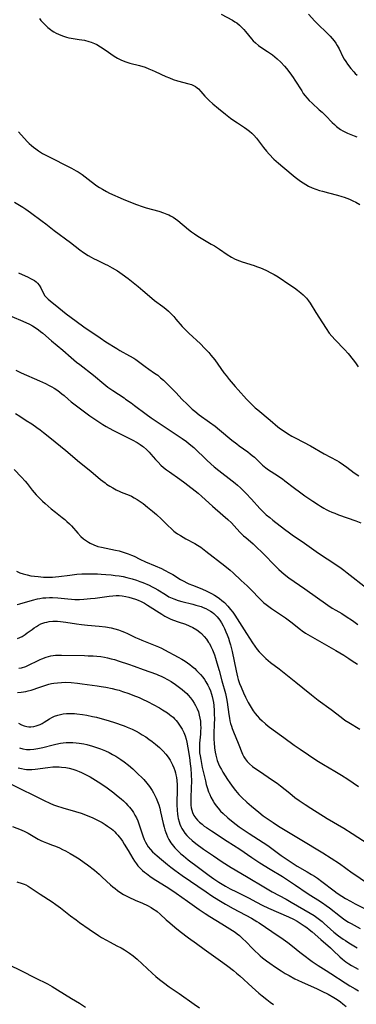
# Model space of a CAD drawing. Units: inches. Extents: x 2054866 to 2060217, y 211345 to 215626.
# Drawn here: x 2056574 to 2056650, y 213367 to 213590 of the extents above; entities that cross this region are included whole.
import ezdxf

# ---------------------------------------------------------------- set-up
doc = ezdxf.new("R2010")
doc.units = ezdxf.units.IN
doc.header["$MEASUREMENT"] = 0
doc.layers.add('c_26_T13S_R18E', color=248, linetype='Continuous')

msp = doc.modelspace()

# ---------------------------------------------------------------- linework, layer by layer
at = {"layer": 'c_26_T13S_R18E'}
for points, elevation in [([(2056584.9, 213504), (2056585.6, 213503.4), (2056586.17, 213502.93), (2056587.96, 213501.54), (2056589.8, 213500.2), (2056591.14, 213499.29), (2056591.83, 213498.83), (2056592.74, 213498.25), (2056593.52, 213497.78), (2056595.01, 213496.93), (2056595.73, 213496.56), (2056599.36, 213494.76), (2056600.46, 213494.17), (2056601.15, 213493.75), (2056601.72, 213493.36), (2056601.95, 213493.18), (2056602.61, 213492.6), (2056603.23, 213491.96), (2056603.6, 213491.55), (2056604.63, 213490.36), (2056605.22, 213489.7), (2056605.84, 213489.07), (2056606.47, 213488.51), (2056607.12, 213488), (2056607.79, 213487.51), (2056610.13, 213485.87), (2056611.26, 213485.04), (2056614.29, 213482.69), (2056615.12, 213481.99), (2056617.53, 213479.81), (2056619.9, 213477.75), (2056621, 213476.78), (2056621.81, 213476.01), (2056622.46, 213475.34), (2056623.73, 213473.94), (2056624.1, 213473.57), (2056624.58, 213473.12), (2056625.07, 213472.68), (2056626.74, 213471.24), (2056627.59, 213470.45), (2056628.66, 213469.4), (2056632.1, 213465.95), (2056632.57, 213465.49), (2056633.16, 213464.95), (2056633.77, 213464.43), (2056634.83, 213463.62), (2056638.42, 213461.14), (2056643.59, 213457.43), (2056644.61, 213456.75), (2056645.42, 213456.27), (2056646.78, 213455.5), (2056647.77, 213454.89), (2056649.2, 213453.92), (2056650.39, 213453.06)], 958), ([(2056597.89, 213504), (2056599.14, 213503.13), (2056599.91, 213502.57), (2056602.54, 213500.57), (2056603.66, 213499.77), (2056610.65, 213495.11), (2056611.68, 213494.37), (2056612.26, 213493.91), (2056613.29, 213493.01), (2056616.36, 213490.12), (2056617.94, 213488.71), (2056619, 213487.83), (2056621.97, 213485.51), (2056622.67, 213484.95), (2056623.17, 213484.52), (2056623.86, 213483.9), (2056625.08, 213482.69), (2056626.36, 213481.34), (2056628.26, 213479.28), (2056628.87, 213478.65), (2056629.7, 213477.86), (2056630.48, 213477.2), (2056631.18, 213476.65), (2056633.84, 213474.59), (2056634.95, 213473.75), (2056635.57, 213473.3), (2056638.31, 213471.44), (2056641.49, 213469.17), (2056643.45, 213467.85), (2056646.32, 213465.99), (2056647.26, 213465.33), (2056648.03, 213464.74), (2056652.46, 213461.27)], 956), ([(2056610.62, 213504), (2056610.9, 213503.7), (2056611.54, 213503.04), (2056612.23, 213502.37), (2056612.93, 213501.72), (2056613.52, 213501.23), (2056614.53, 213500.44), (2056616.84, 213498.79), (2056618.13, 213497.84), (2056619.1, 213497.06), (2056621.9, 213494.72), (2056623.01, 213493.84), (2056623.56, 213493.43), (2056625.52, 213492.06), (2056626.07, 213491.65), (2056626.54, 213491.26), (2056627, 213490.85), (2056628.82, 213489.09), (2056629.57, 213488.45), (2056630.21, 213488), (2056632.23, 213486.74), (2056632.79, 213486.37), (2056633.34, 213485.97), (2056633.92, 213485.54), (2056636.09, 213483.84), (2056637.22, 213483.01), (2056638.43, 213482.16), (2056640.2, 213480.95), (2056641.48, 213480.09), (2056641.96, 213479.8), (2056642.69, 213479.37), (2056643.27, 213479.05), (2056643.86, 213478.75), (2056644.55, 213478.44), (2056645.19, 213478.17), (2056646.02, 213477.85), (2056649.95, 213476.45), (2056651.09, 213476)], 954), ([(2056625.26, 213504), (2056625.98, 213503.23), (2056626.65, 213502.55), (2056627.2, 213502.03), (2056627.78, 213501.53), (2056630.55, 213499.26), (2056632.32, 213497.74), (2056632.94, 213497.26), (2056633.72, 213496.73), (2056634.52, 213496.23), (2056635.51, 213495.64), (2056636.41, 213495.15), (2056639.71, 213493.41), (2056642.79, 213491.64), (2056645.65, 213490.08), (2056646.18, 213489.77), (2056647.17, 213489.13), (2056647.91, 213488.6), (2056649.57, 213487.34), (2056650.6, 213486.62)], 952), ([(2056572.96, 213500.7), (2056573.94, 213500.11), (2056575.41, 213499.18), (2056576.64, 213498.37), (2056577.79, 213497.56), (2056578.54, 213497.01), (2056579.31, 213496.43), (2056580.76, 213495.29), (2056584.37, 213492.34), (2056587.48, 213489.74), (2056589.99, 213487.7), (2056592.18, 213485.85), (2056593.22, 213485.05), (2056593.59, 213484.79), (2056594.29, 213484.34), (2056595.01, 213483.91), (2056595.77, 213483.5), (2056596.55, 213483.13), (2056596.91, 213482.97), (2056598.7, 213482.25), (2056599.18, 213482.03), (2056599.81, 213481.7), (2056600.51, 213481.28), (2056601.2, 213480.82), (2056601.82, 213480.38), (2056602.85, 213479.58), (2056603.96, 213478.69), (2056604.87, 213477.91), (2056606.03, 213476.84), (2056607.54, 213475.31), (2056608.16, 213474.71), (2056608.82, 213474.14), (2056609.07, 213473.94), (2056609.64, 213473.54), (2056610.29, 213473.13), (2056611.49, 213472.44), (2056613.54, 213471.33), (2056614.15, 213470.97), (2056614.86, 213470.5), (2056616.06, 213469.62), (2056620.33, 213466.3), (2056621.55, 213465.29), (2056622.19, 213464.72), (2056624.04, 213463.02), (2056625.37, 213461.76), (2056626.28, 213460.85), (2056628.21, 213458.88), (2056628.78, 213458.34), (2056629.18, 213457.98), (2056629.7, 213457.53), (2056630.27, 213457.09), (2056630.86, 213456.67), (2056633.15, 213455.16), (2056634.03, 213454.55), (2056635.24, 213453.66), (2056637.4, 213451.95), (2056637.82, 213451.64), (2056638.6, 213451.11), (2056639.65, 213450.46), (2056645.42, 213447.16), (2056647.24, 213446.08), (2056648.35, 213445.39), (2056649.14, 213444.87), (2056650.33, 213444.05)], 960), ([(2056572.65, 213488.07), (2056574.32, 213486.33), (2056575.17, 213485.41), (2056575.58, 213484.93), (2056576.78, 213483.4), (2056577.22, 213482.88), (2056577.67, 213482.36), (2056578.15, 213481.85), (2056579.1, 213480.91), (2056579.65, 213480.4), (2056580.33, 213479.8), (2056581.03, 213479.22), (2056581.99, 213478.45), (2056583.53, 213477.23), (2056584.12, 213476.75), (2056584.6, 213476.32), (2056585.18, 213475.78), (2056585.63, 213475.32), (2056587.1, 213473.67), (2056587.77, 213472.97), (2056588.39, 213472.42), (2056589.04, 213471.93), (2056589.46, 213471.66), (2056589.89, 213471.41), (2056590.67, 213471.04), (2056591.62, 213470.71), (2056592.42, 213470.51), (2056595.58, 213469.87), (2056596.44, 213469.66), (2056597.11, 213469.48), (2056597.78, 213469.27), (2056598.44, 213469.04), (2056599.18, 213468.75), (2056599.81, 213468.46), (2056601.13, 213467.82), (2056602.36, 213467.24), (2056604.59, 213466.31), (2056606.01, 213465.68), (2056606.68, 213465.35), (2056607.81, 213464.75), (2056608.57, 213464.31), (2056610.32, 213463.22), (2056611.02, 213462.81), (2056611.74, 213462.44), (2056612.16, 213462.25), (2056613.03, 213461.9), (2056614.72, 213461.26), (2056615.95, 213460.73), (2056616.71, 213460.37), (2056617.33, 213460.04), (2056617.98, 213459.67), (2056618.6, 213459.28), (2056619.14, 213458.9), (2056619.66, 213458.5), (2056620.24, 213457.99), (2056621.02, 213457.2), (2056621.63, 213456.47), (2056622.11, 213455.81), (2056622.56, 213455.14), (2056625.2, 213450.98), (2056626.56, 213448.87), (2056627.1, 213448.12), (2056627.67, 213447.39), (2056628.12, 213446.86), (2056628.59, 213446.35), (2056629.08, 213445.86), (2056629.61, 213445.37), (2056630.14, 213444.91), (2056630.68, 213444.47), (2056632.58, 213443.03), (2056635.27, 213440.94), (2056636.39, 213440.03), (2056637.93, 213438.74), (2056639.92, 213437.15), (2056641.44, 213435.98), (2056644.34, 213433.81), (2056646.6, 213432.1), (2056647.49, 213431.46), (2056648.37, 213430.89), (2056650.86, 213429.43)], 962), ([(2056573.2, 213465.08), (2056573.96, 213464.75), (2056574.74, 213464.47), (2056575.61, 213464.24), (2056576.42, 213464.08), (2056577.25, 213463.96), (2056578.09, 213463.87), (2056579.32, 213463.77), (2056580.01, 213463.74), (2056580.7, 213463.73), (2056581.35, 213463.75), (2056582.03, 213463.79), (2056582.81, 213463.87), (2056585.24, 213464.22), (2056586.86, 213464.42), (2056587.97, 213464.49), (2056588.65, 213464.51), (2056590.03, 213464.52), (2056591.54, 213464.48), (2056592.33, 213464.45), (2056593.42, 213464.38), (2056594.61, 213464.26), (2056595.55, 213464.15), (2056596.41, 213464.02), (2056597.33, 213463.86), (2056598.13, 213463.7), (2056599.34, 213463.39), (2056600.33, 213463.07), (2056601.09, 213462.8), (2056601.74, 213462.54), (2056603.2, 213461.91), (2056603.87, 213461.59), (2056604.52, 213461.24), (2056605.16, 213460.88), (2056606.9, 213459.79), (2056607.69, 213459.33), (2056608.8, 213458.81), (2056609.75, 213458.49), (2056610.59, 213458.27), (2056613.08, 213457.65), (2056613.8, 213457.45), (2056614.94, 213457.08), (2056615.45, 213456.89), (2056616.01, 213456.65), (2056616.57, 213456.37), (2056617.11, 213456.06), (2056617.49, 213455.8), (2056617.85, 213455.51), (2056618.23, 213455.17), (2056618.59, 213454.79), (2056618.91, 213454.4), (2056619.21, 213453.99), (2056619.59, 213453.4), (2056619.94, 213452.78), (2056620.26, 213452.13), (2056620.58, 213451.41), (2056620.86, 213450.68), (2056621.12, 213449.94), (2056621.38, 213449.16), (2056621.59, 213448.43), (2056621.95, 213446.94), (2056622.87, 213442.55), (2056623.18, 213441.23), (2056623.37, 213440.58), (2056623.67, 213439.69), (2056623.98, 213438.89), (2056624.53, 213437.61), (2056625.01, 213436.59), (2056625.61, 213435.39), (2056626.25, 213434.28), (2056626.74, 213433.54), (2056627.19, 213432.95), (2056627.67, 213432.39), (2056628.19, 213431.83), (2056628.73, 213431.3), (2056629.5, 213430.62), (2056630.14, 213430.1), (2056631.26, 213429.26), (2056633.66, 213427.54), (2056636.02, 213425.81), (2056637.33, 213424.91), (2056641.12, 213422.33), (2056642.65, 213421.4), (2056645.23, 213419.91), (2056646.7, 213419.01), (2056648.11, 213418.07), (2056650.53, 213416.41)], 964), ([(2056573.36, 213457.54), (2056573.98, 213457.69), (2056576.85, 213458.56), (2056577.98, 213458.85), (2056578.48, 213458.95), (2056579.15, 213459.05), (2056579.82, 213459.11), (2056580.68, 213459.15), (2056581.37, 213459.14), (2056582.52, 213459.06), (2056584.84, 213458.81), (2056585.63, 213458.76), (2056586.42, 213458.73), (2056587.42, 213458.72), (2056588.44, 213458.76), (2056589.93, 213458.89), (2056591.03, 213459.01), (2056594.13, 213459.43), (2056595.01, 213459.53), (2056595.72, 213459.57), (2056596.42, 213459.57), (2056597.12, 213459.51), (2056597.94, 213459.39), (2056598.64, 213459.23), (2056599.35, 213459.03), (2056600.11, 213458.76), (2056600.75, 213458.51), (2056601.38, 213458.22), (2056602.16, 213457.83), (2056602.82, 213457.45), (2056606.07, 213455.37), (2056606.78, 213454.94), (2056607.49, 213454.54), (2056608.09, 213454.25), (2056608.7, 213453.99), (2056609.77, 213453.62), (2056611.42, 213453.09), (2056612.23, 213452.78), (2056613.08, 213452.4), (2056613.98, 213451.87), (2056614.7, 213451.32), (2056615.08, 213450.98), (2056615.65, 213450.37), (2056616.17, 213449.71), (2056616.65, 213449.01), (2056616.82, 213448.72), (2056617.15, 213448.1), (2056617.5, 213447.35), (2056617.95, 213446.2), (2056618.21, 213445.45), (2056618.55, 213444.38), (2056619.04, 213442.63), (2056619.64, 213440.3), (2056620.44, 213437.48), (2056620.55, 213437.04), (2056620.69, 213436.35), (2056620.83, 213435.5), (2056621.21, 213432.7), (2056621.35, 213431.86), (2056621.48, 213431.25), (2056621.63, 213430.67), (2056621.81, 213430.1), (2056622, 213429.55), (2056622.29, 213428.8), (2056623.36, 213426.21), (2056624.35, 213423.75), (2056624.63, 213423.16), (2056624.93, 213422.66), (2056625.39, 213422.08), (2056625.92, 213421.54), (2056626.6, 213420.96), (2056627.08, 213420.6), (2056628.13, 213419.87), (2056631.12, 213417.89), (2056632.14, 213417.19), (2056632.88, 213416.62), (2056634.99, 213414.9), (2056636.18, 213413.97), (2056637.1, 213413.29), (2056638.47, 213412.35), (2056639.78, 213411.52), (2056643.45, 213409.24), (2056647.26, 213407), (2056649.13, 213405.84), (2056652.76, 213403.46)], 966), ([(2056573.44, 213449.91), (2056573.95, 213450.11), (2056574.46, 213450.37), (2056575.19, 213450.82), (2056575.64, 213451.13), (2056576.74, 213451.95), (2056577.22, 213452.28), (2056577.7, 213452.6), (2056578.2, 213452.9), (2056578.73, 213453.16), (2056579.16, 213453.33), (2056579.6, 213453.48), (2056580.08, 213453.6), (2056580.57, 213453.7), (2056581.44, 213453.79), (2056581.94, 213453.8), (2056582.44, 213453.79), (2056583.19, 213453.74), (2056584.37, 213453.58), (2056586.78, 213453.17), (2056587.91, 213453.01), (2056589.27, 213452.89), (2056591.92, 213452.68), (2056593.36, 213452.51), (2056594.64, 213452.27), (2056595.45, 213452.08), (2056596.25, 213451.84), (2056597, 213451.57), (2056597.65, 213451.3), (2056598.29, 213451.01), (2056600.15, 213450.1), (2056600.84, 213449.78), (2056601.54, 213449.49), (2056604.54, 213448.31), (2056605.35, 213447.97), (2056606.03, 213447.67), (2056606.69, 213447.34), (2056609.8, 213445.64), (2056610.59, 213445.2), (2056611.36, 213444.74), (2056611.87, 213444.39), (2056612.38, 213444.02), (2056612.95, 213443.56), (2056613.51, 213443.08), (2056613.95, 213442.66), (2056614.31, 213442.3), (2056614.84, 213441.72), (2056615.33, 213441.11), (2056615.71, 213440.59), (2056616.06, 213440.06), (2056616.47, 213439.35), (2056616.79, 213438.72), (2056617.06, 213438.08), (2056617.31, 213437.34), (2056617.48, 213436.75), (2056617.62, 213436.08), (2056617.73, 213435.41), (2056617.81, 213434.72), (2056617.9, 213433.63), (2056617.94, 213432.74), (2056617.95, 213431.84), (2056617.93, 213430.54), (2056617.86, 213428.45), (2056617.85, 213427.07), (2056617.88, 213426.27), (2056617.97, 213425.19), (2056618.12, 213424.18), (2056618.26, 213423.55), (2056618.42, 213422.92), (2056618.62, 213422.31), (2056618.9, 213421.59), (2056619.23, 213420.88), (2056619.55, 213420.26), (2056619.9, 213419.64), (2056620.38, 213418.85), (2056620.9, 213418.04), (2056621.44, 213417.24), (2056622.2, 213416.2), (2056622.75, 213415.52), (2056623.12, 213415.08), (2056623.5, 213414.66), (2056624.18, 213413.96), (2056625.31, 213412.87), (2056626.37, 213411.97), (2056627.98, 213410.66), (2056629.03, 213409.82), (2056630.13, 213409.02), (2056631.22, 213408.28), (2056632.45, 213407.49), (2056635.87, 213405.47), (2056638.48, 213403.87), (2056641.37, 213402.15), (2056642.49, 213401.46), (2056644.37, 213400.27), (2056646.25, 213399.01), (2056649.14, 213396.94), (2056649.76, 213396.52), (2056652.17, 213394.91)], 968), ([(2056573.74, 213443.15), (2056574.36, 213443.28), (2056575.29, 213443.57), (2056576.24, 213443.99), (2056577.8, 213444.78), (2056578.54, 213445.14), (2056578.93, 213445.31), (2056579.89, 213445.67), (2056580.42, 213445.83), (2056580.95, 213445.96), (2056581.47, 213446.05), (2056582, 213446.11), (2056582.68, 213446.14), (2056583.36, 213446.13), (2056588.55, 213446.02), (2056589.41, 213446), (2056590.54, 213445.94), (2056591.39, 213445.87), (2056592.24, 213445.78), (2056593.09, 213445.65), (2056593.82, 213445.5), (2056594.61, 213445.32), (2056595.4, 213445.1), (2056596.43, 213444.79), (2056598.51, 213444.1), (2056599.85, 213443.61), (2056601.88, 213442.84), (2056604.87, 213441.81), (2056605.35, 213441.62), (2056605.93, 213441.36), (2056606.5, 213441.09), (2056607.35, 213440.63), (2056608.19, 213440.13), (2056609.17, 213439.48), (2056610.09, 213438.82), (2056610.7, 213438.34), (2056611.28, 213437.84), (2056611.7, 213437.42), (2056612.05, 213437.05), (2056612.56, 213436.46), (2056613.03, 213435.84), (2056613.39, 213435.29), (2056613.72, 213434.72), (2056614.08, 213433.98), (2056614.34, 213433.29), (2056614.55, 213432.58), (2056614.7, 213431.85), (2056614.79, 213431.18), (2056614.85, 213430.48), (2056614.86, 213429.7), (2056614.83, 213428.91), (2056614.79, 213428.28), (2056614.59, 213426.26), (2056614.56, 213425.65), (2056614.57, 213424.74), (2056614.63, 213424.07), (2056614.72, 213423.39), (2056614.86, 213422.54), (2056615.23, 213420.73), (2056615.92, 213417.71), (2056616.13, 213416.87), (2056616.32, 213416.2), (2056616.65, 213415.24), (2056616.91, 213414.62), (2056617.19, 213414.01), (2056617.66, 213413.16), (2056618.01, 213412.6), (2056618.39, 213412.06), (2056618.8, 213411.54), (2056619.36, 213410.9), (2056619.97, 213410.3), (2056620.97, 213409.39), (2056621.86, 213408.65), (2056622.92, 213407.82), (2056623.53, 213407.36), (2056624.21, 213406.89), (2056625.86, 213405.79), (2056629.02, 213403.75), (2056630.02, 213403.07), (2056633.1, 213400.85), (2056635.52, 213399.18), (2056636.72, 213398.42), (2056638.94, 213397.16), (2056639.92, 213396.58), (2056640.6, 213396.16), (2056641.27, 213395.72), (2056642.28, 213395), (2056645.06, 213392.84), (2056645.7, 213392.37), (2056646.79, 213391.62), (2056647.58, 213391.13), (2056648.71, 213390.5), (2056649.77, 213389.94), (2056652.79, 213388.44)], 970), ([(2056573.42, 213437.68), (2056574.26, 213437.72), (2056575.28, 213437.88), (2056575.84, 213438.02), (2056576.49, 213438.22), (2056578.48, 213438.92), (2056579.84, 213439.37), (2056580.5, 213439.55), (2056581.15, 213439.7), (2056581.61, 213439.79), (2056582.5, 213439.9), (2056583.4, 213439.97), (2056584.31, 213439.98), (2056585.55, 213439.92), (2056586.97, 213439.78), (2056588.05, 213439.65), (2056591.48, 213439.2), (2056592.35, 213439.07), (2056593.41, 213438.88), (2056594.87, 213438.57), (2056595.68, 213438.37), (2056596.39, 213438.18), (2056597.2, 213437.93), (2056598.6, 213437.45), (2056599.54, 213437.11), (2056600.91, 213436.56), (2056601.58, 213436.26), (2056602.98, 213435.58), (2056604.14, 213434.96), (2056605.52, 213434.19), (2056606.24, 213433.77), (2056607.34, 213433.06), (2056607.78, 213432.74), (2056608.21, 213432.41), (2056608.6, 213432.07), (2056608.97, 213431.71), (2056609.29, 213431.36), (2056609.59, 213430.99), (2056609.93, 213430.54), (2056610.25, 213430.07), (2056610.67, 213429.36), (2056611.03, 213428.63), (2056611.32, 213427.88), (2056611.54, 213427.17), (2056611.73, 213426.43), (2056611.98, 213425.2), (2056612.33, 213423.01), (2056612.51, 213421.56), (2056612.62, 213420.49), (2056612.72, 213419.14), (2056612.75, 213417.68), (2056612.72, 213416.14), (2056612.64, 213413.84), (2056612.65, 213412.72), (2056612.67, 213412.24), (2056612.74, 213411.65), (2056612.84, 213411.09), (2056613.02, 213410.53), (2056613.34, 213409.88), (2056613.76, 213409.27), (2056614.17, 213408.81), (2056614.63, 213408.36), (2056615.17, 213407.9), (2056615.67, 213407.51), (2056616.19, 213407.14), (2056617.3, 213406.39), (2056620.87, 213404.1), (2056623.74, 213402.24), (2056626.46, 213400.38), (2056628.23, 213399.21), (2056630.57, 213397.73), (2056633.35, 213396.07), (2056634.95, 213395.07), (2056636.34, 213394.14), (2056638.93, 213392.36), (2056639.74, 213391.84), (2056641.34, 213390.82), (2056642.42, 213390.12), (2056643.22, 213389.56), (2056643.99, 213388.99), (2056646.47, 213387.04), (2056647.16, 213386.52), (2056647.7, 213386.15), (2056648.3, 213385.79), (2056648.86, 213385.47), (2056650.9, 213384.37)], 972), ([(2056573.62, 213430.74), (2056574.31, 213430.4), (2056574.93, 213430.16), (2056575.55, 213430.01), (2056575.99, 213429.95), (2056576.42, 213429.94), (2056577.15, 213430.01), (2056577.62, 213430.11), (2056578.07, 213430.26), (2056578.56, 213430.46), (2056579.03, 213430.7), (2056579.45, 213430.95), (2056580.68, 213431.72), (2056581.22, 213432.03), (2056581.78, 213432.3), (2056582.56, 213432.58), (2056583.13, 213432.73), (2056583.72, 213432.84), (2056584.48, 213432.92), (2056585.37, 213432.94), (2056586.3, 213432.9), (2056586.86, 213432.84), (2056588.11, 213432.69), (2056589.08, 213432.53), (2056590.39, 213432.29), (2056591.28, 213432.09), (2056592.05, 213431.9), (2056593.38, 213431.54), (2056595.11, 213430.99), (2056597.55, 213430.13), (2056598.21, 213429.88), (2056599.37, 213429.37), (2056600.26, 213428.93), (2056600.95, 213428.55), (2056601.62, 213428.15), (2056602.43, 213427.63), (2056603.15, 213427.13), (2056603.86, 213426.61), (2056604.66, 213426), (2056605.54, 213425.26), (2056605.79, 213425.03), (2056606.41, 213424.42), (2056606.98, 213423.77), (2056607.49, 213423.08), (2056607.95, 213422.36), (2056608.11, 213422.07), (2056608.5, 213421.3), (2056608.77, 213420.67), (2056609, 213420.03), (2056609.14, 213419.56), (2056609.26, 213419.08), (2056609.37, 213418.44), (2056609.46, 213417.8), (2056609.52, 213416.84), (2056609.54, 213416.17), (2056609.47, 213412.26), (2056609.51, 213411.06), (2056609.6, 213410.21), (2056609.67, 213409.69), (2056609.78, 213409.18), (2056609.97, 213408.45), (2056610.16, 213407.9), (2056610.37, 213407.38), (2056610.61, 213406.91), (2056610.87, 213406.47), (2056611.28, 213405.88), (2056611.74, 213405.33), (2056612.16, 213404.91), (2056612.95, 213404.21), (2056613.78, 213403.55), (2056615.5, 213402.29), (2056617.75, 213400.74), (2056619.72, 213399.45), (2056621.78, 213398.17), (2056625.23, 213396.08), (2056629.49, 213393.53), (2056631.01, 213392.67), (2056634.22, 213390.94), (2056635.35, 213390.32), (2056639.62, 213387.82), (2056640.55, 213387.25), (2056641.14, 213386.84), (2056641.72, 213386.41), (2056642.33, 213385.91), (2056642.81, 213385.48), (2056644.23, 213384.16), (2056644.98, 213383.5), (2056646.02, 213382.69), (2056647.07, 213381.95), (2056647.59, 213381.6), (2056648.34, 213381.13), (2056650.29, 213379.97)], 974), ([(2056573.86, 213425.17), (2056574.67, 213424.95), (2056575.46, 213424.83), (2056576.29, 213424.81), (2056577.16, 213424.88), (2056578.03, 213425.02), (2056578.38, 213425.09), (2056579.15, 213425.26), (2056581.47, 213425.85), (2056582.08, 213425.99), (2056583.14, 213426.2), (2056583.79, 213426.29), (2056584.45, 213426.35), (2056585.18, 213426.38), (2056585.92, 213426.37), (2056586.67, 213426.33), (2056587.4, 213426.24), (2056587.92, 213426.16), (2056588.43, 213426.06), (2056589.14, 213425.9), (2056590.42, 213425.55), (2056591.49, 213425.2), (2056592.21, 213424.94), (2056592.92, 213424.65), (2056593.35, 213424.46), (2056594.14, 213424.09), (2056594.92, 213423.69), (2056595.68, 213423.26), (2056596.82, 213422.55), (2056597.57, 213422.03), (2056598.53, 213421.28), (2056599.49, 213420.43), (2056600.68, 213419.31), (2056601.61, 213418.38), (2056601.99, 213417.99), (2056602.68, 213417.2), (2056603.29, 213416.41), (2056603.58, 213416.01), (2056603.88, 213415.53), (2056604.17, 213415.04), (2056604.5, 213414.41), (2056604.81, 213413.77), (2056605.1, 213413.05), (2056605.37, 213412.28), (2056605.6, 213411.52), (2056605.81, 213410.75), (2056606.4, 213408.04), (2056606.59, 213407.24), (2056606.77, 213406.63), (2056606.96, 213406.04), (2056607.1, 213405.67), (2056607.36, 213405.05), (2056607.66, 213404.45), (2056608.12, 213403.71), (2056608.69, 213402.96), (2056609.05, 213402.55), (2056609.43, 213402.15), (2056609.91, 213401.68), (2056610.4, 213401.22), (2056610.96, 213400.74), (2056612.04, 213399.88), (2056614.4, 213398.13), (2056616.78, 213396.32), (2056617.8, 213395.6), (2056618.94, 213394.84), (2056620.47, 213393.93), (2056621.55, 213393.34), (2056622.99, 213392.6), (2056625.64, 213391.29), (2056627.48, 213390.29), (2056628.76, 213389.63), (2056630.23, 213388.95), (2056634.74, 213387), (2056635.84, 213386.46), (2056636.68, 213385.99), (2056637.17, 213385.7), (2056638.29, 213384.97), (2056638.87, 213384.57), (2056639.42, 213384.14), (2056640.05, 213383.63), (2056642.04, 213381.84), (2056644.25, 213379.96), (2056644.85, 213379.4), (2056646.34, 213377.98), (2056646.93, 213377.45), (2056647.72, 213376.82), (2056648.34, 213376.39), (2056648.98, 213375.98), (2056649.77, 213375.52), (2056650.47, 213375.15)], 976), ([(2056573.61, 213420.67), (2056574.3, 213420.47), (2056575, 213420.33), (2056575.46, 213420.27), (2056575.86, 213420.25), (2056576.65, 213420.27), (2056577.45, 213420.35), (2056580.28, 213420.75), (2056581.44, 213420.86), (2056582.36, 213420.88), (2056582.89, 213420.86), (2056583.41, 213420.82), (2056584.37, 213420.7), (2056585.1, 213420.56), (2056585.96, 213420.33), (2056586.66, 213420.1), (2056587.36, 213419.84), (2056587.92, 213419.61), (2056588.52, 213419.33), (2056589.12, 213419.03), (2056589.88, 213418.61), (2056591.05, 213417.89), (2056592.25, 213417.09), (2056593.69, 213416.1), (2056595.22, 213414.98), (2056595.83, 213414.49), (2056596.86, 213413.64), (2056597.38, 213413.17), (2056597.9, 213412.68), (2056598.39, 213412.18), (2056598.73, 213411.79), (2056599.06, 213411.39), (2056599.36, 213410.98), (2056599.65, 213410.55), (2056600, 213409.96), (2056600.33, 213409.32), (2056600.62, 213408.66), (2056600.96, 213407.77), (2056601.77, 213405.27), (2056602.09, 213404.43), (2056602.37, 213403.85), (2056602.67, 213403.33), (2056603, 213402.84), (2056603.54, 213402.18), (2056604, 213401.7), (2056604.48, 213401.24), (2056605.03, 213400.74), (2056605.99, 213399.93), (2056607.39, 213398.79), (2056608.14, 213398.21), (2056609.02, 213397.55), (2056610.7, 213396.36), (2056616.09, 213392.64), (2056617.42, 213391.75), (2056618.96, 213390.76), (2056620.44, 213389.87), (2056622.18, 213388.88), (2056626.32, 213386.67), (2056627.56, 213385.94), (2056628.06, 213385.61), (2056630.96, 213383.64), (2056633.5, 213381.94), (2056634.61, 213381.17), (2056635.64, 213380.37), (2056637.29, 213379.03), (2056638.49, 213378.08), (2056639.48, 213377.34), (2056640.08, 213376.91), (2056641.46, 213376.01), (2056643.25, 213374.89), (2056644.31, 213374.21), (2056647.51, 213372.05), (2056648.62, 213371.36), (2056649.8, 213370.69), (2056650.56, 213370.29)], 978)]:
    msp.add_lwpolyline(points, dxfattribs=dict(at, elevation=elevation))
for points in [[(2056619.49, 213591, 946), (2056622.05, 213589.61, 946), (2056622.62, 213589.26, 946), (2056623, 213589, 946), (2056623.62, 213588.51, 946), (2056624.19, 213587.96, 946), (2056624.62, 213587.51, 946), (2056625.02, 213587.03, 946), (2056626.32, 213585.42, 946), (2056626.73, 213584.96, 946), (2056627.26, 213584.46, 946), (2056627.95, 213583.9, 946), (2056628.68, 213583.39, 946), (2056630, 213582.52, 946), (2056631.09, 213581.77, 946), (2056631.64, 213581.34, 946), (2056632.18, 213580.9, 946), (2056632.99, 213580.15, 946), (2056633.83, 213579.24, 946), (2056634.3, 213578.68, 946), (2056634.99, 213577.75, 946), (2056635.78, 213576.63, 946), (2056636.19, 213576.02, 946), (2056637.71, 213573.61, 946), (2056638.07, 213573.07, 946), (2056638.46, 213572.52, 946), (2056638.86, 213572.04, 946), (2056639.43, 213571.43, 946), (2056640.04, 213570.84, 946), (2056641.69, 213569.39, 946), (2056642.33, 213568.82, 946), (2056642.76, 213568.41, 946), (2056643.18, 213567.98, 946), (2056644.57, 213566.52, 946), (2056645.09, 213566.01, 946), (2056645.61, 213565.55, 946), (2056646.16, 213565.13, 946), (2056646.5, 213564.91, 946), (2056647.04, 213564.59, 946), (2056647.61, 213564.3, 946), (2056648.1, 213564.09, 946), (2056649.58, 213563.51, 946), (2056650.17, 213563.25, 946)], [(2056639.21, 213590.97, 944), (2056640.67, 213589.42, 944), (2056641.66, 213588.41, 944), (2056643.09, 213587.07, 944), (2056643.72, 213586.46, 944), (2056644.15, 213586, 944), (2056644.61, 213585.48, 944), (2056645.04, 213584.93, 944), (2056645.4, 213584.41, 944), (2056645.74, 213583.87, 944), (2056646.15, 213583.11, 944), (2056647.03, 213581.33, 944), (2056647.32, 213580.82, 944), (2056647.67, 213580.27, 944), (2056648.06, 213579.71, 944), (2056648.79, 213578.73, 944), (2056649.47, 213577.92, 944), (2056649.81, 213577.55, 944), (2056650.22, 213577.15, 944)], [(2056578.38, 213589.97, 948), (2056578.72, 213589.56, 948), (2056579.22, 213589.01, 948), (2056579.74, 213588.49, 948), (2056580.29, 213587.99, 948), (2056580.86, 213587.53, 948), (2056581.29, 213587.21, 948), (2056581.68, 213586.96, 948), (2056582.18, 213586.68, 948), (2056582.69, 213586.43, 948), (2056583.21, 213586.21, 948), (2056583.85, 213585.97, 948), (2056584.51, 213585.78, 948), (2056585.03, 213585.66, 948), (2056585.55, 213585.56, 948), (2056587.35, 213585.28, 948), (2056588.57, 213585.06, 948), (2056589.56, 213584.82, 948), (2056590.11, 213584.63, 948), (2056590.87, 213584.32, 948), (2056591.35, 213584.08, 948), (2056592.23, 213583.59, 948), (2056593.25, 213582.94, 948), (2056595.31, 213581.5, 948), (2056596.04, 213581.04, 948), (2056596.77, 213580.66, 948), (2056597.35, 213580.4, 948), (2056597.96, 213580.19, 948), (2056598.85, 213579.91, 948), (2056601.01, 213579.34, 948), (2056602.28, 213578.96, 948), (2056603.13, 213578.65, 948), (2056603.86, 213578.35, 948), (2056604.59, 213578.03, 948), (2056607.01, 213576.89, 948), (2056607.8, 213576.55, 948), (2056608.6, 213576.24, 948), (2056609.63, 213575.92, 948), (2056612.19, 213575.26, 948), (2056612.81, 213575.05, 948), (2056613.39, 213574.8, 948), (2056613.7, 213574.62, 948), (2056614.09, 213574.34, 948), (2056614.38, 213574.08, 948), (2056614.92, 213573.5, 948), (2056615.83, 213572.42, 948), (2056616.29, 213571.93, 948), (2056616.77, 213571.44, 948), (2056617.58, 213570.72, 948), (2056618.89, 213569.62, 948), (2056620.47, 213568.34, 948), (2056621.61, 213567.48, 948), (2056622.39, 213566.93, 948), (2056623.18, 213566.41, 948), (2056624.79, 213565.39, 948), (2056625.33, 213565.01, 948), (2056625.93, 213564.54, 948), (2056626.42, 213564.09, 948), (2056626.88, 213563.61, 948), (2056627.46, 213562.93, 948), (2056629.05, 213560.84, 948), (2056629.72, 213560.02, 948), (2056630.33, 213559.34, 948), (2056631.44, 213558.21, 948), (2056632.43, 213557.3, 948), (2056633.42, 213556.45, 948), (2056636.21, 213554.17, 948), (2056636.81, 213553.69, 948), (2056637.41, 213553.23, 948), (2056638.02, 213552.83, 948), (2056638.64, 213552.45, 948), (2056639.27, 213552.13, 948), (2056640.09, 213551.75, 948), (2056640.94, 213551.41, 948), (2056641.76, 213551.14, 948), (2056642.43, 213550.94, 948), (2056643.77, 213550.58, 948), (2056645.78, 213550.08, 948), (2056646.8, 213549.79, 948), (2056647.28, 213549.64, 948), (2056647.91, 213549.41, 948), (2056648.54, 213549.15, 948), (2056649.24, 213548.82, 948), (2056649.93, 213548.48, 948), (2056650.86, 213547.96, 948)], [(2056573.64, 213564.36, 950), (2056575.64, 213562.2, 950), (2056576.09, 213561.75, 950), (2056576.56, 213561.33, 950), (2056577.04, 213560.91, 950), (2056577.54, 213560.52, 950), (2056578.21, 213560.05, 950), (2056578.6, 213559.8, 950), (2056579.08, 213559.51, 950), (2056580.14, 213558.93, 950), (2056585.62, 213556.19, 950), (2056586.71, 213555.59, 950), (2056587.16, 213555.31, 950), (2056588.05, 213554.71, 950), (2056590.11, 213553.15, 950), (2056591.41, 213552.21, 950), (2056592.01, 213551.81, 950), (2056592.62, 213551.43, 950), (2056593.53, 213550.92, 950), (2056594.27, 213550.55, 950), (2056597.34, 213549.15, 950), (2056598.23, 213548.77, 950), (2056600.35, 213547.95, 950), (2056601.62, 213547.5, 950), (2056602.5, 213547.22, 950), (2056605.36, 213546.42, 950), (2056606.44, 213546.08, 950), (2056607.18, 213545.81, 950), (2056607.63, 213545.63, 950), (2056608.07, 213545.42, 950), (2056608.6, 213545.12, 950), (2056609.19, 213544.73, 950), (2056609.73, 213544.33, 950), (2056612.14, 213542.32, 950), (2056612.78, 213541.8, 950), (2056613.44, 213541.31, 950), (2056614.01, 213540.92, 950), (2056614.58, 213540.55, 950), (2056615.34, 213540.11, 950), (2056617.24, 213539.03, 950), (2056617.98, 213538.6, 950), (2056619.14, 213537.85, 950), (2056620.84, 213536.66, 950), (2056621.85, 213536.05, 950), (2056622.67, 213535.63, 950), (2056623.61, 213535.22, 950), (2056624.28, 213534.98, 950), (2056626.93, 213534.17, 950), (2056627.47, 213533.98, 950), (2056628.36, 213533.63, 950), (2056629.6, 213533.09, 950), (2056630.86, 213532.47, 950), (2056631.48, 213532.13, 950), (2056632.36, 213531.6, 950), (2056635.06, 213529.84, 950), (2056636.11, 213529.12, 950), (2056636.79, 213528.61, 950), (2056637.53, 213528.01, 950), (2056638.07, 213527.53, 950), (2056638.41, 213527.2, 950), (2056638.8, 213526.76, 950), (2056639.21, 213526.22, 950), (2056639.6, 213525.65, 950), (2056640.89, 213523.54, 950), (2056642.39, 213521.19, 950), (2056643.21, 213519.94, 950), (2056643.95, 213518.89, 950), (2056644.49, 213518.22, 950), (2056645.28, 213517.34, 950), (2056647.39, 213515.19, 950), (2056648.2, 213514.29, 950), (2056649.32, 213512.87, 950), (2056649.84, 213512.18, 950), (2056650.46, 213511.27, 950)], [(2056572.77, 213548.51, 952), (2056574.61, 213547.35, 952), (2056575.31, 213546.89, 952), (2056576.39, 213546.13, 952), (2056579.04, 213544.18, 952), (2056579.84, 213543.57, 952), (2056581.73, 213542.09, 952), (2056585.4, 213539.36, 952), (2056587.54, 213537.71, 952), (2056588.33, 213537.15, 952), (2056589.38, 213536.46, 952), (2056590.12, 213536.03, 952), (2056590.59, 213535.78, 952), (2056591.45, 213535.36, 952), (2056593.29, 213534.49, 952), (2056593.79, 213534.23, 952), (2056594.87, 213533.64, 952), (2056596.02, 213532.95, 952), (2056597.11, 213532.22, 952), (2056598.44, 213531.23, 952), (2056600.72, 213529.41, 952), (2056601.8, 213528.52, 952), (2056603.8, 213526.81, 952), (2056604.43, 213526.29, 952), (2056606.28, 213524.92, 952), (2056606.95, 213524.39, 952), (2056607.58, 213523.83, 952), (2056608.27, 213523.15, 952), (2056608.77, 213522.62, 952), (2056609.26, 213522.07, 952), (2056610.7, 213520.38, 952), (2056611.63, 213519.42, 952), (2056612.15, 213518.9, 952), (2056614.79, 213516.44, 952), (2056615.74, 213515.5, 952), (2056616.7, 213514.48, 952), (2056617.19, 213513.91, 952), (2056618.04, 213512.85, 952), (2056620.11, 213509.95, 952), (2056620.61, 213509.3, 952), (2056621.34, 213508.4, 952), (2056622.67, 213506.81, 952), (2056623.32, 213506.06, 952), (2056625.26, 213504, 952)], [(2056573.66, 213532.51, 954), (2056575.87, 213531.52, 954), (2056576.39, 213531.26, 954), (2056576.84, 213531.01, 954), (2056577.26, 213530.75, 954), (2056577.64, 213530.47, 954), (2056577.99, 213530.16, 954), (2056578.36, 213529.72, 954), (2056578.7, 213529.14, 954), (2056579.31, 213527.84, 954), (2056579.64, 213527.35, 954), (2056579.98, 213526.95, 954), (2056580.38, 213526.57, 954), (2056580.8, 213526.19, 954), (2056582.75, 213524.59, 954), (2056584.47, 213523.24, 954), (2056586.7, 213521.6, 954), (2056588.46, 213520.35, 954), (2056592.09, 213517.83, 954), (2056593.43, 213516.94, 954), (2056595.87, 213515.39, 954), (2056596.54, 213515, 954), (2056598.77, 213513.78, 954), (2056599.72, 213513.21, 954), (2056600.2, 213512.9, 954), (2056600.78, 213512.49, 954), (2056602.28, 213511.36, 954), (2056603.12, 213510.74, 954), (2056604.44, 213509.86, 954), (2056605.14, 213509.36, 954), (2056605.8, 213508.82, 954), (2056606.42, 213508.27, 954), (2056607.69, 213507.04, 954), (2056608.5, 213506.24, 954), (2056609.33, 213505.38, 954), (2056610.62, 213504, 954)], [(2056571.28, 213523.01, 956), (2056574.08, 213521.84, 956), (2056575.32, 213521.3, 956), (2056576.12, 213520.9, 956), (2056576.79, 213520.53, 956), (2056577.43, 213520.14, 956), (2056578.17, 213519.63, 956), (2056578.66, 213519.26, 956), (2056579.13, 213518.88, 956), (2056581.13, 213517.16, 956), (2056583.66, 213515.06, 956), (2056585.59, 213513.36, 956), (2056586.8, 213512.33, 956), (2056587.49, 213511.79, 956), (2056590.63, 213509.36, 956), (2056592.93, 213507.45, 956), (2056593.88, 213506.7, 956), (2056594.96, 213505.94, 956), (2056597.53, 213504.25, 956), (2056597.89, 213504, 956)], [(2056573.03, 213510.52, 958), (2056574.27, 213509.92, 958), (2056578.39, 213508.12, 958), (2056579.78, 213507.48, 958), (2056580.59, 213507.07, 958), (2056581.23, 213506.72, 958), (2056581.74, 213506.42, 958), (2056582.53, 213505.91, 958), (2056583.48, 213505.21, 958), (2056583.95, 213504.82, 958), (2056584.9, 213504, 958)], [(2056571.88, 213417.03, 980), (2056579.43, 213413.25, 980), (2056580.71, 213412.64, 980), (2056581.58, 213412.29, 980), (2056582.28, 213412.04, 980), (2056583.71, 213411.61, 980), (2056586.54, 213410.82, 980), (2056587.85, 213410.41, 980), (2056588.8, 213410.05, 980), (2056590.45, 213409.34, 980), (2056591.8, 213408.7, 980), (2056592.61, 213408.27, 980), (2056593.27, 213407.87, 980), (2056593.82, 213407.51, 980), (2056594.25, 213407.2, 980), (2056594.66, 213406.87, 980), (2056595.05, 213406.54, 980), (2056595.42, 213406.18, 980), (2056595.78, 213405.82, 980), (2056596.12, 213405.44, 980), (2056596.46, 213405.03, 980), (2056596.78, 213404.61, 980), (2056597.17, 213404.06, 980), (2056597.59, 213403.44, 980), (2056598.47, 213402.01, 980), (2056599.52, 213400.19, 980), (2056599.92, 213399.56, 980), (2056600.34, 213398.95, 980), (2056600.67, 213398.54, 980), (2056601.17, 213397.99, 980), (2056601.72, 213397.46, 980), (2056602.14, 213397.1, 980), (2056602.57, 213396.76, 980), (2056603.39, 213396.16, 980), (2056604.15, 213395.65, 980), (2056607.67, 213393.44, 980), (2056609.33, 213392.34, 980), (2056611.89, 213390.53, 980), (2056614.51, 213388.63, 980), (2056615.88, 213387.7, 980), (2056616.93, 213387.04, 980), (2056619.63, 213385.4, 980), (2056621.48, 213384.27, 980), (2056622.64, 213383.5, 980), (2056623.14, 213383.14, 980), (2056623.63, 213382.76, 980), (2056624.27, 213382.2, 980), (2056625.23, 213381.27, 980), (2056626.53, 213379.89, 980), (2056627.18, 213379.24, 980), (2056627.85, 213378.6, 980), (2056628.35, 213378.16, 980), (2056628.86, 213377.73, 980), (2056629.76, 213377.02, 980), (2056630.48, 213376.49, 980), (2056631.81, 213375.58, 980), (2056633.04, 213374.8, 980), (2056634, 213374.21, 980), (2056634.88, 213373.69, 980), (2056636.15, 213373.01, 980), (2056636.84, 213372.67, 980), (2056637.85, 213372.19, 980), (2056641.04, 213370.77, 980), (2056642.25, 213370.21, 980), (2056643.68, 213369.48, 980), (2056644.95, 213368.75, 980), (2056645.73, 213368.28, 980), (2056646.48, 213367.77, 980), (2056647.04, 213367.35, 980), (2056647.73, 213366.75, 980)], [(2056572.32, 213407.42, 982), (2056574.26, 213406.67, 982), (2056575.06, 213406.3, 982), (2056575.87, 213405.86, 982), (2056577.38, 213404.96, 982), (2056578.11, 213404.55, 982), (2056578.7, 213404.25, 982), (2056579.21, 213404.02, 982), (2056579.99, 213403.71, 982), (2056581.37, 213403.2, 982), (2056582.06, 213402.92, 982), (2056582.9, 213402.56, 982), (2056583.6, 213402.23, 982), (2056584.29, 213401.88, 982), (2056585.33, 213401.32, 982), (2056586.25, 213400.77, 982), (2056587.34, 213400.07, 982), (2056588.52, 213399.26, 982), (2056589.29, 213398.7, 982), (2056590.81, 213397.5, 982), (2056591.87, 213396.61, 982), (2056592.6, 213395.96, 982), (2056594.44, 213394.24, 982), (2056594.97, 213393.77, 982), (2056595.49, 213393.35, 982), (2056596.01, 213392.95, 982), (2056596.56, 213392.57, 982), (2056597.4, 213392.06, 982), (2056598, 213391.74, 982), (2056598.61, 213391.44, 982), (2056600.07, 213390.77, 982), (2056601.73, 213390.06, 982), (2056602.82, 213389.55, 982), (2056603.66, 213389.1, 982), (2056604.45, 213388.6, 982), (2056604.74, 213388.4, 982), (2056605.01, 213388.19, 982), (2056605.68, 213387.6, 982), (2056607.08, 213386.3, 982), (2056607.87, 213385.61, 982), (2056609.02, 213384.65, 982), (2056610.23, 213383.7, 982), (2056612.14, 213382.23, 982), (2056613.88, 213380.93, 982), (2056615.62, 213379.67, 982), (2056619.89, 213376.64, 982), (2056620.97, 213375.85, 982), (2056622.3, 213374.82, 982), (2056622.99, 213374.26, 982), (2056623.73, 213373.63, 982), (2056626.53, 213371.09, 982), (2056628.02, 213369.77, 982), (2056628.75, 213369.15, 982), (2056629.79, 213368.29, 982), (2056630.56, 213367.7, 982), (2056631.35, 213367.14, 982)], [(2056573.28, 213394.89, 984), (2056574.51, 213394.53, 984), (2056574.97, 213394.37, 984), (2056575.33, 213394.21, 984), (2056575.86, 213393.92, 984), (2056576.33, 213393.61, 984), (2056578.55, 213392.09, 984), (2056581.27, 213390.36, 984), (2056582.1, 213389.79, 984), (2056583.13, 213389.02, 984), (2056585.41, 213387.21, 984), (2056586.67, 213386.28, 984), (2056587.48, 213385.71, 984), (2056589.66, 213384.23, 984), (2056591.73, 213382.77, 984), (2056592.42, 213382.32, 984), (2056593.53, 213381.69, 984), (2056594.4, 213381.23, 984), (2056595.92, 213380.46, 984), (2056596.84, 213379.97, 984), (2056597.6, 213379.53, 984), (2056598.76, 213378.78, 984), (2056599.62, 213378.15, 984), (2056600.49, 213377.42, 984), (2056603.85, 213374.28, 984), (2056604.72, 213373.51, 984), (2056605.55, 213372.84, 984), (2056606.42, 213372.17, 984), (2056607.76, 213371.2, 984), (2056609.97, 213369.67, 984), (2056613.4, 213367.22, 984), (2056614.56, 213366.45, 984)], [(2056571.4, 213376.23, 986), (2056574.32, 213374.77, 986), (2056577.39, 213373.2, 986), (2056580.18, 213371.81, 986), (2056581.28, 213371.21, 986), (2056582.46, 213370.52, 986), (2056585.65, 213368.54, 986), (2056587.42, 213367.44, 986), (2056588.8, 213366.54, 986)]]:
    msp.add_polyline3d(points, dxfattribs=at)

doc.saveas('drawing.dxf')
